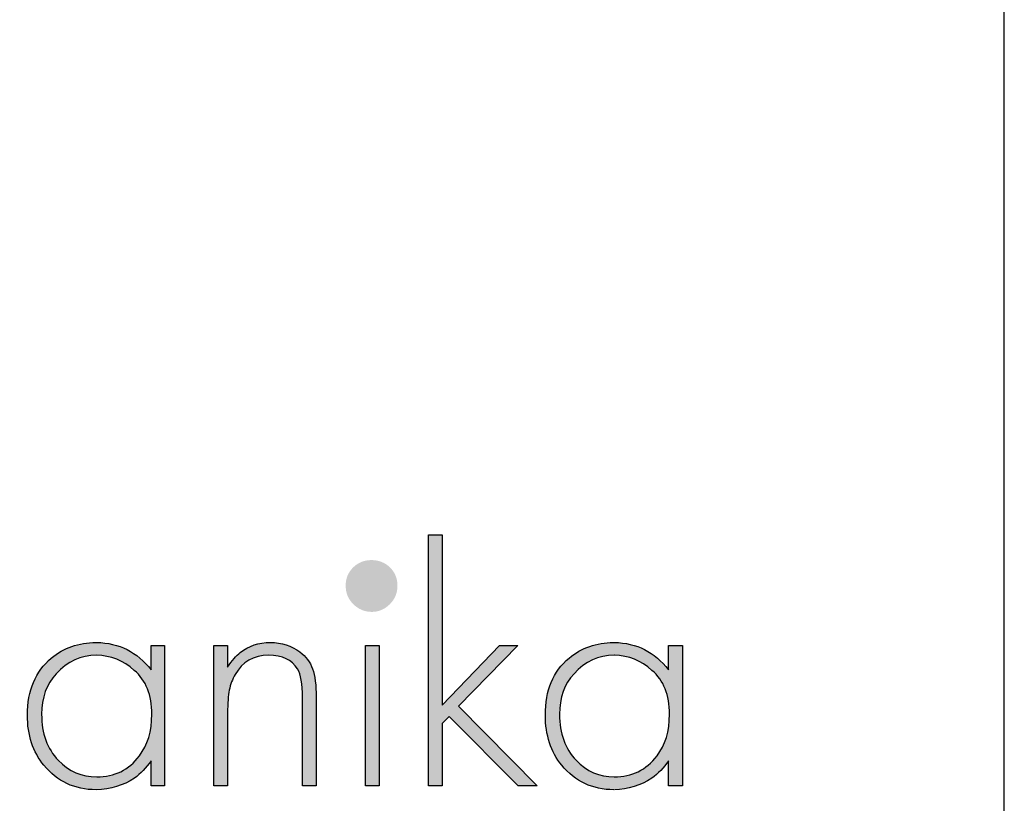
# Model space of a CAD drawing. Units: millimetres. Extents: x 1471 to 1946, y 821 to 1157.
# Drawn here: x 1897 to 1946, y 849 to 888 of the extents above; entities that cross this region are included whole.
import ezdxf

# ---------------------------------------------------------------- set-up
doc = ezdxf.new("R2010")
doc.units = ezdxf.units.MM
doc.layers.add('KO', color=7, linetype='Continuous')

# ---------------------------------------------------------------- blocks, each defined once
blk = doc.blocks.new('Planika')
at = {"layer": 'KO'}
h = blk.add_hatch(color=7, dxfattribs=at)
h.dxf.hatch_style = 1
edge = h.paths.add_edge_path()
edge.add_spline(control_points=[(-41430.56, -2233.36), (-41430.56, -2222.68), (-41430.56, -2211.99), (-41430.56, -2211.99)], knot_values=[0, 0, 0, 0, 0.041667, 0.041667, 0.041667, 0.041667], degree=3, periodic=0)
edge.add_spline(control_points=[(-41430.56, -2211.99), (-41430.56, -2211.99), (-41431.41, -2211.99), (-41432.27, -2211.99)], knot_values=[0.958333, 0.958333, 0.958333, 0.958333, 1, 1, 1, 1], degree=3, periodic=0)
edge.add_spline(control_points=[(-41433.98, -2211.99), (-41433.98, -2211.99), (-41433.98, -2227.74), (-41433.98, -2243.49)], knot_values=[0.875, 0.875, 0.875, 0.875, 0.916667, 0.916667, 0.916667, 0.916667], degree=3, periodic=0)
edge.add_spline(control_points=[(-41433.98, -2243.49), (-41433.98, -2259.25), (-41433.98, -2275), (-41433.98, -2275)], knot_values=[0.833333, 0.833333, 0.833333, 0.833333, 0.875, 0.875, 0.875, 0.875], degree=3, periodic=0)
edge.add_spline(control_points=[(-41433.98, -2275), (-41433.98, -2275), (-41433.13, -2275), (-41432.27, -2275)], knot_values=[0.791667, 0.791667, 0.791667, 0.791667, 0.833333, 0.833333, 0.833333, 0.833333], degree=3, periodic=0)
edge.add_spline(control_points=[(-41430.56, -2275), (-41430.56, -2275), (-41430.56, -2271.09), (-41430.56, -2267.17)], knot_values=[0.708333, 0.708333, 0.708333, 0.708333, 0.75, 0.75, 0.75, 0.75], degree=3, periodic=0)
edge.add_spline(control_points=[(-41430.56, -2267.17), (-41430.56, -2263.26), (-41430.56, -2259.35), (-41430.56, -2259.35)], knot_values=[0.666667, 0.666667, 0.666667, 0.666667, 0.708333, 0.708333, 0.708333, 0.708333], degree=3, periodic=0)
edge.add_spline(control_points=[(-41430.56, -2259.35), (-41430.56, -2259.35), (-41430.1, -2258.91), (-41429.65, -2258.48)], knot_values=[0.625, 0.625, 0.625, 0.625, 0.666667, 0.666667, 0.666667, 0.666667], degree=3, periodic=0)
edge.add_spline(control_points=[(-41429.65, -2258.48), (-41429.2, -2258.04), (-41428.74, -2257.6), (-41428.74, -2257.6)], knot_values=[0.583333, 0.583333, 0.583333, 0.583333, 0.625, 0.625, 0.625, 0.625], degree=3, periodic=0)
edge.add_spline(control_points=[(-41428.74, -2257.6), (-41428.74, -2257.6), (-41424.41, -2261.95), (-41420.08, -2266.3)], knot_values=[0.541667, 0.541667, 0.541667, 0.541667, 0.583333, 0.583333, 0.583333, 0.583333], degree=3, periodic=0)
edge.add_spline(control_points=[(-41420.08, -2266.3), (-41415.75, -2270.65), (-41411.42, -2275), (-41411.42, -2275)], knot_values=[0.5, 0.5, 0.5, 0.5, 0.541667, 0.541667, 0.541667, 0.541667], degree=3, periodic=0)
edge.add_spline(control_points=[(-41411.42, -2275), (-41411.42, -2275), (-41410.23, -2275), (-41409.04, -2275)], knot_values=[0.458333, 0.458333, 0.458333, 0.458333, 0.5, 0.5, 0.5, 0.5], degree=3, periodic=0)
edge.add_spline(control_points=[(-41409.04, -2275), (-41407.86, -2275), (-41406.67, -2275), (-41406.67, -2275)], knot_values=[0.416667, 0.416667, 0.416667, 0.416667, 0.458333, 0.458333, 0.458333, 0.458333], degree=3, periodic=0)
edge.add_spline(control_points=[(-41406.67, -2275), (-41406.67, -2275), (-41411.61, -2270), (-41416.55, -2265.01)], knot_values=[0.375, 0.375, 0.375, 0.375, 0.416667, 0.416667, 0.416667, 0.416667], degree=3, periodic=0)
edge.add_spline(control_points=[(-41416.55, -2265.01), (-41421.49, -2260.01), (-41426.44, -2255.02), (-41426.44, -2255.02)], knot_values=[0.333333, 0.333333, 0.333333, 0.333333, 0.375, 0.375, 0.375, 0.375], degree=3, periodic=0)
edge.add_spline(control_points=[(-41426.44, -2255.02), (-41426.44, -2255.02), (-41422.72, -2251.21), (-41419, -2247.41)], knot_values=[0.291667, 0.291667, 0.291667, 0.291667, 0.333333, 0.333333, 0.333333, 0.333333], degree=3, periodic=0)
edge.add_spline(control_points=[(-41419, -2247.41), (-41415.28, -2243.6), (-41411.56, -2239.79), (-41411.56, -2239.79)], knot_values=[0.25, 0.25, 0.25, 0.25, 0.291667, 0.291667, 0.291667, 0.291667], degree=3, periodic=0)
edge.add_spline(control_points=[(-41411.56, -2239.79), (-41411.56, -2239.79), (-41412.71, -2239.79), (-41413.86, -2239.79)], knot_values=[0.208333, 0.208333, 0.208333, 0.208333, 0.25, 0.25, 0.25, 0.25], degree=3, periodic=0)
edge.add_spline(control_points=[(-41413.86, -2239.79), (-41415.02, -2239.79), (-41416.17, -2239.79), (-41416.17, -2239.79)], knot_values=[0.166667, 0.166667, 0.166667, 0.166667, 0.208333, 0.208333, 0.208333, 0.208333], degree=3, periodic=0)
edge.add_spline(control_points=[(-41416.17, -2239.79), (-41416.17, -2239.79), (-41419.77, -2243.53), (-41423.36, -2247.26)], knot_values=[0.125, 0.125, 0.125, 0.125, 0.166667, 0.166667, 0.166667, 0.166667], degree=3, periodic=0)
edge.add_spline(control_points=[(-41423.36, -2247.26), (-41426.96, -2251), (-41430.56, -2254.74), (-41430.56, -2254.74)], knot_values=[0.083333, 0.083333, 0.083333, 0.083333, 0.125, 0.125, 0.125, 0.125], degree=3, periodic=0)
edge.add_spline(control_points=[(-41430.56, -2254.74), (-41430.56, -2254.74), (-41430.56, -2244.05), (-41430.56, -2233.36)], knot_values=[0.041667, 0.041667, 0.041667, 0.041667, 0.083333, 0.083333, 0.083333, 0.083333], degree=3, periodic=0)
h = blk.add_hatch(color=1, dxfattribs=at)
h.dxf.hatch_style = 1
edge = h.paths.add_edge_path()
edge.add_spline(control_points=[(-41441.74, -2224.77), (-41441.74, -2222.96), (-41442.36, -2221.42), (-41443.62, -2220.16)], knot_values=[0.125, 0.125, 0.125, 0.125, 0.25, 0.25, 0.25, 0.25], degree=3, periodic=0)
edge.add_spline(control_points=[(-41443.62, -2220.16), (-41444.88, -2218.97), (-41446.42, -2218.34), (-41448.3, -2218.34)], knot_values=[0, 0, 0, 0, 0.125, 0.125, 0.125, 0.125], degree=3, periodic=0)
edge.add_spline(control_points=[(-41448.3, -2218.34), (-41450.12, -2218.35), (-41451.58, -2218.97), (-41452.84, -2220.16)], knot_values=[0.875, 0.875, 0.875, 0.875, 1, 1, 1, 1], degree=3, periodic=0)
edge.add_spline(control_points=[(-41452.84, -2220.16), (-41454.1, -2221.42), (-41454.73, -2222.96), (-41454.73, -2224.7)], knot_values=[0.75, 0.75, 0.75, 0.75, 0.875, 0.875, 0.875, 0.875], degree=3, periodic=0)
edge.add_spline(control_points=[(-41454.73, -2224.7), (-41454.73, -2226.59), (-41454.1, -2228.12), (-41452.84, -2229.38)], knot_values=[0.625, 0.625, 0.625, 0.625, 0.75, 0.75, 0.75, 0.75], degree=3, periodic=0)
edge.add_spline(control_points=[(-41452.84, -2229.38), (-41451.58, -2230.64), (-41450.05, -2231.34), (-41448.16, -2231.34), (-41448.16, -2231.34), (-41446.35, -2231.34), (-41444.88, -2230.64), (-41443.62, -2229.38)], knot_values=[0.375, 0.375, 0.375, 0.375, 0.5, 0.5, 0.5, 0.5001, 0.625, 0.625, 0.625, 0.625], degree=3, periodic=0)
edge.add_spline(control_points=[(-41443.62, -2229.38), (-41442.36, -2228.12), (-41441.73, -2226.59), (-41441.74, -2224.77)], knot_values=[0.25, 0.25, 0.25, 0.25, 0.375, 0.375, 0.375, 0.375], degree=3, periodic=0)
h = blk.add_hatch(color=7, dxfattribs=at)
h.dxf.hatch_style = 1
edge = h.paths.add_edge_path()
edge.add_spline(control_points=[(-41503.56, -2245.87), (-41507.05, -2241.4), (-41511.59, -2239.09), (-41517.18, -2239.02)], knot_values=[0.4, 0.4, 0.4, 0.4, 0.466667, 0.466667, 0.466667, 0.466667], degree=3, periodic=0)
edge.add_spline(control_points=[(-41517.18, -2239.02), (-41517.25, -2239.02), (-41517.32, -2239.02), (-41517.39, -2239.02), (-41517.39, -2239.02), (-41521.72, -2239.02), (-41525.42, -2240.35), (-41528.57, -2242.93)], knot_values=[0.8, 0.8, 0.8, 0.8, 0.866667, 0.866667, 0.866667, 0.866767, 0.933333, 0.933333, 0.933333, 0.933333], degree=3, periodic=0)
edge.add_spline(control_points=[(-41528.57, -2242.93), (-41532.55, -2246.29), (-41534.57, -2251.04), (-41534.57, -2257.25)], knot_values=[0.733333, 0.733333, 0.733333, 0.733333, 0.8, 0.8, 0.8, 0.8], degree=3, periodic=0)
edge.add_spline(control_points=[(-41534.57, -2257.25), (-41534.57, -2262.28), (-41533.18, -2266.48), (-41530.45, -2269.83)], knot_values=[0.666667, 0.666667, 0.666667, 0.666667, 0.733333, 0.733333, 0.733333, 0.733333], degree=3, periodic=0)
edge.add_spline(control_points=[(-41530.45, -2269.83), (-41527.1, -2273.88), (-41522.7, -2275.98), (-41517.32, -2275.98)], knot_values=[0.6, 0.6, 0.6, 0.6, 0.666667, 0.666667, 0.666667, 0.666667], degree=3, periodic=0)
edge.add_spline(control_points=[(-41517.32, -2275.98), (-41513.69, -2275.91), (-41510.54, -2274.93), (-41507.68, -2273.04)], knot_values=[0.866667, 0.866667, 0.866667, 0.866667, 0.933333, 0.933333, 0.933333, 0.933333], degree=3, periodic=0)
edge.add_spline(control_points=[(-41507.68, -2273.04), (-41506.21, -2271.99), (-41504.82, -2270.53), (-41503.56, -2268.71)], knot_values=[0.8, 0.8, 0.8, 0.8, 0.866667, 0.866667, 0.866667, 0.866667], degree=3, periodic=0)
edge.add_spline(control_points=[(-41503.56, -2268.71), (-41503.56, -2268.71), (-41503.56, -2270.28), (-41503.56, -2271.85)], knot_values=[0.766667, 0.766667, 0.766667, 0.766667, 0.8, 0.8, 0.8, 0.8], degree=3, periodic=0)
edge.add_spline(control_points=[(-41503.56, -2271.85), (-41503.56, -2273.43), (-41503.56, -2275), (-41503.56, -2275)], knot_values=[0.733333, 0.733333, 0.733333, 0.733333, 0.766667, 0.766667, 0.766667, 0.766667], degree=3, periodic=0)
edge.add_spline(control_points=[(-41503.56, -2275), (-41503.56, -2275), (-41502.7, -2275), (-41501.85, -2275)], knot_values=[0.7, 0.7, 0.7, 0.7, 0.733333, 0.733333, 0.733333, 0.733333], degree=3, periodic=0)
edge.add_spline(control_points=[(-41500.14, -2275), (-41500.14, -2275), (-41500.14, -2266.2), (-41500.14, -2257.39)], knot_values=[0.633333, 0.633333, 0.633333, 0.633333, 0.666667, 0.666667, 0.666667, 0.666667], degree=3, periodic=0)
edge.add_spline(control_points=[(-41500.14, -2257.39), (-41500.14, -2248.59), (-41500.14, -2239.79), (-41500.14, -2239.79)], knot_values=[0.6, 0.6, 0.6, 0.6, 0.633333, 0.633333, 0.633333, 0.633333], degree=3, periodic=0)
edge.add_spline(control_points=[(-41500.14, -2239.79), (-41500.14, -2239.79), (-41500.99, -2239.79), (-41501.85, -2239.79)], knot_values=[0.566667, 0.566667, 0.566667, 0.566667, 0.6, 0.6, 0.6, 0.6], degree=3, periodic=0)
edge.add_spline(control_points=[(-41503.56, -2239.79), (-41503.56, -2239.79), (-41503.56, -2241.31), (-41503.56, -2242.83)], knot_values=[0.5, 0.5, 0.5, 0.5, 0.533333, 0.533333, 0.533333, 0.533333], degree=3, periodic=0)
edge.add_spline(control_points=[(-41503.56, -2242.83), (-41503.56, -2244.35), (-41503.56, -2245.87), (-41503.56, -2245.87)], knot_values=[0.466667, 0.466667, 0.466667, 0.466667, 0.5, 0.5, 0.5, 0.5], degree=3, periodic=0)
edge = h.paths.add_edge_path(flags=16)
edge.add_spline(control_points=[(-41517.25, -2242.24), (-41513.62, -2242.31), (-41510.47, -2243.56), (-41507.75, -2246.01)], knot_values=[0.266667, 0.266667, 0.266667, 0.266667, 0.333333, 0.333333, 0.333333, 0.333333], degree=3, periodic=0)
edge.add_spline(control_points=[(-41507.75, -2246.01), (-41504.82, -2248.52), (-41503.35, -2252.22), (-41503.35, -2257.05)], knot_values=[0.2, 0.2, 0.2, 0.2, 0.266667, 0.266667, 0.266667, 0.266667], degree=3, periodic=0)
edge.add_spline(control_points=[(-41503.35, -2257.05), (-41503.35, -2257.05), (-41503.35, -2257.05), (-41503.35, -2257.05), (-41503.35, -2261.31), (-41504.4, -2264.8), (-41506.49, -2267.45)], knot_values=[0.133333, 0.133333, 0.133333, 0.133333, 0.166667, 0.166667, 0.166667, 0.2, 0.2, 0.2, 0.2], degree=3, periodic=0)
edge.add_spline(control_points=[(-41506.49, -2267.45), (-41509.15, -2271.02), (-41512.71, -2272.76), (-41517.18, -2272.76)], knot_values=[0.066667, 0.066667, 0.066667, 0.066667, 0.133333, 0.133333, 0.133333, 0.133333], degree=3, periodic=0)
edge.add_spline(control_points=[(-41517.18, -2272.76), (-41520.95, -2272.76), (-41524.17, -2271.37), (-41526.82, -2268.57)], knot_values=[0.333333, 0.333333, 0.333333, 0.333333, 0.4, 0.4, 0.4, 0.4], degree=3, periodic=0)
edge.add_spline(control_points=[(-41526.82, -2268.57), (-41529.61, -2265.71), (-41531.01, -2261.86), (-41531.01, -2257.05)], knot_values=[0.266667, 0.266667, 0.266667, 0.266667, 0.333333, 0.333333, 0.333333, 0.333333], degree=3, periodic=0)
edge.add_spline(control_points=[(-41531.01, -2257.05), (-41531.01, -2252.85), (-41529.75, -2249.43), (-41527.38, -2246.85)], knot_values=[0.2, 0.2, 0.2, 0.2, 0.266667, 0.266667, 0.266667, 0.266667], degree=3, periodic=0)
edge.add_spline(control_points=[(-41527.38, -2246.85), (-41524.52, -2243.77), (-41521.16, -2242.23), (-41517.25, -2242.24)], knot_values=[0.133333, 0.133333, 0.133333, 0.133333, 0.2, 0.2, 0.2, 0.2], degree=3, periodic=0)
h = blk.add_hatch(color=7, dxfattribs=at)
h.dxf.hatch_style = 1
edge = h.paths.add_edge_path()
edge.add_spline(control_points=[(-41482.46, -2247.06), (-41480.64, -2243.84), (-41477.85, -2242.24), (-41474.08, -2242.24), (-41474.08, -2242.24), (-41470.59, -2242.24), (-41468.21, -2243.35), (-41466.81, -2245.66)], knot_values=[0.578947, 0.578947, 0.578947, 0.578947, 0.631579, 0.631579, 0.631579, 0.631679, 0.684211, 0.684211, 0.684211, 0.684211], degree=3, periodic=0)
edge.add_spline(control_points=[(-41466.81, -2245.66), (-41465.98, -2247.06), (-41465.56, -2249.43), (-41465.56, -2252.78)], knot_values=[0.526316, 0.526316, 0.526316, 0.526316, 0.578947, 0.578947, 0.578947, 0.578947], degree=3, periodic=0)
edge.add_spline(control_points=[(-41465.56, -2252.78), (-41465.56, -2252.78), (-41465.56, -2258.34), (-41465.56, -2263.89)], knot_values=[0.5, 0.5, 0.5, 0.5, 0.526316, 0.526316, 0.526316, 0.526316], degree=3, periodic=0)
edge.add_spline(control_points=[(-41465.56, -2263.89), (-41465.56, -2269.44), (-41465.56, -2275), (-41465.56, -2275)], knot_values=[0.473684, 0.473684, 0.473684, 0.473684, 0.5, 0.5, 0.5, 0.5], degree=3, periodic=0)
edge.add_spline(control_points=[(-41465.56, -2275), (-41465.56, -2275), (-41464.7, -2275), (-41463.84, -2275)], knot_values=[0.447368, 0.447368, 0.447368, 0.447368, 0.473684, 0.473684, 0.473684, 0.473684], degree=3, periodic=0)
edge.add_spline(control_points=[(-41462.13, -2275), (-41462.13, -2275), (-41462.13, -2269.44), (-41462.13, -2263.89)], knot_values=[0.394737, 0.394737, 0.394737, 0.394737, 0.421053, 0.421053, 0.421053, 0.421053], degree=3, periodic=0)
edge.add_spline(control_points=[(-41462.13, -2263.89), (-41462.13, -2258.34), (-41462.13, -2252.78), (-41462.13, -2252.78)], knot_values=[0.368421, 0.368421, 0.368421, 0.368421, 0.394737, 0.394737, 0.394737, 0.394737], degree=3, periodic=0)
edge.add_spline(control_points=[(-41462.13, -2252.78), (-41462.13, -2249.71), (-41462.41, -2247.34), (-41463.04, -2245.66)], knot_values=[0.315789, 0.315789, 0.315789, 0.315789, 0.368421, 0.368421, 0.368421, 0.368421], degree=3, periodic=0)
edge.add_spline(control_points=[(-41463.04, -2245.66), (-41463.67, -2243.91), (-41464.72, -2242.51), (-41466.19, -2241.4)], knot_values=[0.263158, 0.263158, 0.263158, 0.263158, 0.315789, 0.315789, 0.315789, 0.315789], degree=3, periodic=0)
edge.add_spline(control_points=[(-41466.19, -2241.4), (-41468.35, -2239.79), (-41470.8, -2239.02), (-41473.66, -2239.02)], knot_values=[0.210526, 0.210526, 0.210526, 0.210526, 0.263158, 0.263158, 0.263158, 0.263158], degree=3, periodic=0)
edge.add_spline(control_points=[(-41473.66, -2239.02), (-41473.66, -2239.02), (-41473.66, -2239.02), (-41473.66, -2239.02), (-41476.52, -2239.02), (-41479.04, -2239.86), (-41481.2, -2241.54)], knot_values=[0.157895, 0.157895, 0.157895, 0.157895, 0.184211, 0.184211, 0.184211, 0.210526, 0.210526, 0.210526, 0.210526], degree=3, periodic=0)
edge.add_spline(control_points=[(-41481.2, -2241.54), (-41482.18, -2242.31), (-41483.23, -2243.56), (-41484.35, -2245.24)], knot_values=[0.105263, 0.105263, 0.105263, 0.105263, 0.157895, 0.157895, 0.157895, 0.157895], degree=3, periodic=0)
edge.add_spline(control_points=[(-41484.35, -2245.24), (-41484.35, -2245.24), (-41484.35, -2243.88), (-41484.35, -2242.51)], knot_values=[0.078947, 0.078947, 0.078947, 0.078947, 0.105263, 0.105263, 0.105263, 0.105263], degree=3, periodic=0)
edge.add_spline(control_points=[(-41484.35, -2242.51), (-41484.35, -2241.15), (-41484.35, -2239.79), (-41484.35, -2239.79)], knot_values=[0.052632, 0.052632, 0.052632, 0.052632, 0.078947, 0.078947, 0.078947, 0.078947], degree=3, periodic=0)
edge.add_spline(control_points=[(-41484.35, -2239.79), (-41484.35, -2239.79), (-41485.2, -2239.79), (-41486.06, -2239.79)], knot_values=[0.026316, 0.026316, 0.026316, 0.026316, 0.052632, 0.052632, 0.052632, 0.052632], degree=3, periodic=0)
edge.add_spline(control_points=[(-41487.77, -2239.79), (-41487.77, -2239.79), (-41487.77, -2248.59), (-41487.77, -2257.39)], knot_values=[0.921053, 0.921053, 0.921053, 0.921053, 0.947368, 0.947368, 0.947368, 0.947368], degree=3, periodic=0)
edge.add_spline(control_points=[(-41487.77, -2257.39), (-41487.77, -2266.2), (-41487.77, -2275), (-41487.77, -2275)], knot_values=[0.894737, 0.894737, 0.894737, 0.894737, 0.921053, 0.921053, 0.921053, 0.921053], degree=3, periodic=0)
edge.add_spline(control_points=[(-41487.77, -2275), (-41487.77, -2275), (-41486.92, -2275), (-41486.06, -2275)], knot_values=[0.868421, 0.868421, 0.868421, 0.868421, 0.894737, 0.894737, 0.894737, 0.894737], degree=3, periodic=0)
edge.add_spline(control_points=[(-41484.35, -2275), (-41484.35, -2275), (-41484.35, -2270.42), (-41484.35, -2265.85)], knot_values=[0.815789, 0.815789, 0.815789, 0.815789, 0.842105, 0.842105, 0.842105, 0.842105], degree=3, periodic=0)
edge.add_spline(control_points=[(-41484.35, -2265.85), (-41484.35, -2261.27), (-41484.35, -2256.7), (-41484.35, -2256.7)], knot_values=[0.789474, 0.789474, 0.789474, 0.789474, 0.815789, 0.815789, 0.815789, 0.815789], degree=3, periodic=0)
edge.add_spline(control_points=[(-41484.35, -2256.7), (-41484.35, -2254.25), (-41484.21, -2252.36), (-41483.93, -2250.97)], knot_values=[0.736842, 0.736842, 0.736842, 0.736842, 0.789474, 0.789474, 0.789474, 0.789474], degree=3, periodic=0)
edge.add_spline(control_points=[(-41483.93, -2250.97), (-41483.65, -2249.57), (-41483.16, -2248.24), (-41482.46, -2247.06)], knot_values=[0.684211, 0.684211, 0.684211, 0.684211, 0.736842, 0.736842, 0.736842, 0.736842], degree=3, periodic=0)
h = blk.add_hatch(color=7, dxfattribs=at)
h.dxf.hatch_style = 1
edge = h.paths.add_edge_path()
edge.add_spline(control_points=[(-41449.77, -2239.79), (-41449.77, -2239.79), (-41449.77, -2275), (-41449.77, -2275)], knot_values=[0.4, 0.4, 0.4, 0.4, 0.6, 0.6, 0.6, 0.6], degree=3, periodic=0)
edge.add_spline(control_points=[(-41449.77, -2275), (-41449.77, -2275), (-41446.35, -2275), (-41446.35, -2275)], knot_values=[0.2, 0.2, 0.2, 0.2, 0.4, 0.4, 0.4, 0.4], degree=3, periodic=0)
edge.add_spline(control_points=[(-41446.35, -2275), (-41446.35, -2275), (-41446.35, -2239.79), (-41446.35, -2239.79)], knot_values=[0, 0, 0, 0, 0.2, 0.2, 0.2, 0.2], degree=3, periodic=0)
edge.add_spline(control_points=[(-41446.35, -2239.79), (-41446.35, -2239.79), (-41449.77, -2239.79), (-41449.77, -2239.79)], knot_values=[0.6, 0.6, 0.6, 0.6, 0.8, 0.8, 0.8, 0.8], degree=3, periodic=0)
h = blk.add_hatch(color=7, dxfattribs=at)
h.dxf.hatch_style = 1
edge = h.paths.add_edge_path()
edge.add_spline(control_points=[(-41373.77, -2245.87), (-41377.26, -2241.4), (-41381.8, -2239.09), (-41387.39, -2239.02)], knot_values=[0.4, 0.4, 0.4, 0.4, 0.466667, 0.466667, 0.466667, 0.466667], degree=3, periodic=0)
edge.add_spline(control_points=[(-41387.39, -2239.02), (-41387.46, -2239.02), (-41387.53, -2239.02), (-41387.6, -2239.02), (-41387.6, -2239.02), (-41391.93, -2239.02), (-41395.63, -2240.35), (-41398.77, -2242.94)], knot_values=[0.8, 0.8, 0.8, 0.8, 0.866667, 0.866667, 0.866667, 0.866767, 0.933333, 0.933333, 0.933333, 0.933333], degree=3, periodic=0)
edge.add_spline(control_points=[(-41398.77, -2242.94), (-41402.75, -2246.29), (-41404.78, -2251.04), (-41404.78, -2257.25)], knot_values=[0.733333, 0.733333, 0.733333, 0.733333, 0.8, 0.8, 0.8, 0.8], degree=3, periodic=0)
edge.add_spline(control_points=[(-41404.78, -2257.25), (-41404.78, -2262.28), (-41403.38, -2266.48), (-41400.66, -2269.83)], knot_values=[0.666667, 0.666667, 0.666667, 0.666667, 0.733333, 0.733333, 0.733333, 0.733333], degree=3, periodic=0)
edge.add_spline(control_points=[(-41400.66, -2269.83), (-41397.31, -2273.88), (-41392.91, -2275.98), (-41387.53, -2275.98)], knot_values=[0.6, 0.6, 0.6, 0.6, 0.666667, 0.666667, 0.666667, 0.666667], degree=3, periodic=0)
edge.add_spline(control_points=[(-41387.53, -2275.98), (-41383.89, -2275.91), (-41380.75, -2274.93), (-41377.89, -2273.04)], knot_values=[0.866667, 0.866667, 0.866667, 0.866667, 0.933333, 0.933333, 0.933333, 0.933333], degree=3, periodic=0)
edge.add_spline(control_points=[(-41377.89, -2273.04), (-41376.42, -2272), (-41375.02, -2270.53), (-41373.77, -2268.71)], knot_values=[0.8, 0.8, 0.8, 0.8, 0.866667, 0.866667, 0.866667, 0.866667], degree=3, periodic=0)
edge.add_spline(control_points=[(-41373.77, -2268.71), (-41373.77, -2268.71), (-41373.77, -2275), (-41373.77, -2275)], knot_values=[0.733333, 0.733333, 0.733333, 0.733333, 0.8, 0.8, 0.8, 0.8], degree=3, periodic=0)
edge.add_spline(control_points=[(-41373.77, -2275), (-41373.77, -2275), (-41370.34, -2275), (-41370.34, -2275)], knot_values=[0.666667, 0.666667, 0.666667, 0.666667, 0.733333, 0.733333, 0.733333, 0.733333], degree=3, periodic=0)
edge.add_spline(control_points=[(-41370.34, -2275), (-41370.34, -2275), (-41370.34, -2239.79), (-41370.34, -2239.79)], knot_values=[0.6, 0.6, 0.6, 0.6, 0.666667, 0.666667, 0.666667, 0.666667], degree=3, periodic=0)
edge.add_spline(control_points=[(-41370.34, -2239.79), (-41370.34, -2239.79), (-41373.77, -2239.79), (-41373.77, -2239.79)], knot_values=[0.533333, 0.533333, 0.533333, 0.533333, 0.6, 0.6, 0.6, 0.6], degree=3, periodic=0)
edge.add_spline(control_points=[(-41373.77, -2239.79), (-41373.77, -2239.79), (-41373.77, -2245.87), (-41373.77, -2245.87)], knot_values=[0.466667, 0.466667, 0.466667, 0.466667, 0.533333, 0.533333, 0.533333, 0.533333], degree=3, periodic=0)
edge = h.paths.add_edge_path(flags=16)
edge.add_spline(control_points=[(-41387.46, -2242.24), (-41383.82, -2242.31), (-41380.68, -2243.56), (-41377.96, -2246.01)], knot_values=[0.266667, 0.266667, 0.266667, 0.266667, 0.333333, 0.333333, 0.333333, 0.333333], degree=3, periodic=0)
edge.add_spline(control_points=[(-41377.96, -2246.01), (-41375.02, -2248.52), (-41373.56, -2252.23), (-41373.56, -2257.05), (-41373.56, -2257.05), (-41373.56, -2261.31), (-41374.6, -2264.8), (-41376.7, -2267.45)], knot_values=[0.133333, 0.133333, 0.133333, 0.133333, 0.2, 0.2, 0.2, 0.2001, 0.266667, 0.266667, 0.266667, 0.266667], degree=3, periodic=0)
edge.add_spline(control_points=[(-41376.7, -2267.45), (-41379.35, -2271.02), (-41382.92, -2272.76), (-41387.39, -2272.76)], knot_values=[0.066667, 0.066667, 0.066667, 0.066667, 0.133333, 0.133333, 0.133333, 0.133333], degree=3, periodic=0)
edge.add_spline(control_points=[(-41387.39, -2272.76), (-41391.16, -2272.76), (-41394.37, -2271.37), (-41397.03, -2268.57)], knot_values=[0.333333, 0.333333, 0.333333, 0.333333, 0.4, 0.4, 0.4, 0.4], degree=3, periodic=0)
edge.add_spline(control_points=[(-41397.03, -2268.57), (-41399.82, -2265.71), (-41401.22, -2261.87), (-41401.22, -2257.05)], knot_values=[0.266667, 0.266667, 0.266667, 0.266667, 0.333333, 0.333333, 0.333333, 0.333333], degree=3, periodic=0)
edge.add_spline(control_points=[(-41401.22, -2257.05), (-41401.22, -2252.85), (-41399.96, -2249.43), (-41397.59, -2246.85)], knot_values=[0.2, 0.2, 0.2, 0.2, 0.266667, 0.266667, 0.266667, 0.266667], degree=3, periodic=0)
edge.add_spline(control_points=[(-41397.59, -2246.85), (-41394.72, -2243.77), (-41391.37, -2242.24), (-41387.46, -2242.24)], knot_values=[0.133333, 0.133333, 0.133333, 0.133333, 0.2, 0.2, 0.2, 0.2], degree=3, periodic=0)
at = {"layer": 'KO', "color": 7}
for points in [[(-41433.98, -2275), (-41433.98, -2275), (-41433.98, -2211.99), (-41433.98, -2211.99)], [(-41433.98, -2211.99), (-41433.98, -2211.99), (-41430.56, -2211.99), (-41430.56, -2211.99)], [(-41430.56, -2211.99), (-41430.56, -2211.99), (-41430.56, -2254.74), (-41430.56, -2254.74)], [(-41517.18, -2239.02), (-41511.59, -2239.09), (-41507.05, -2241.4), (-41503.56, -2245.87)], [(-41503.56, -2245.87), (-41503.56, -2245.87), (-41503.56, -2239.79), (-41503.56, -2239.79)], [(-41503.56, -2239.79), (-41503.56, -2239.79), (-41500.14, -2239.79), (-41500.14, -2239.79)], [(-41500.14, -2239.79), (-41500.14, -2239.79), (-41500.14, -2275), (-41500.14, -2275)], [(-41487.77, -2239.79), (-41487.77, -2239.79), (-41484.35, -2239.79), (-41484.35, -2239.79)], [(-41487.77, -2275), (-41487.77, -2275), (-41487.77, -2239.79), (-41487.77, -2239.79)], [(-41484.35, -2239.79), (-41484.35, -2239.79), (-41484.35, -2245.24), (-41484.35, -2245.24)], [(-41449.77, -2275), (-41449.77, -2275), (-41449.77, -2239.79), (-41449.77, -2239.79)], [(-41449.77, -2239.79), (-41449.77, -2239.79), (-41446.35, -2239.79), (-41446.35, -2239.79)], [(-41446.35, -2239.79), (-41446.35, -2239.79), (-41446.35, -2275), (-41446.35, -2275)], [(-41430.56, -2254.74), (-41430.56, -2254.74), (-41416.17, -2239.79), (-41416.17, -2239.79)], [(-41411.56, -2239.79), (-41411.56, -2239.79), (-41426.44, -2255.02), (-41426.44, -2255.02)], [(-41416.17, -2239.79), (-41416.17, -2239.79), (-41411.56, -2239.79), (-41411.56, -2239.79)], [(-41387.32, -2239.02), (-41381.73, -2239.09), (-41377.19, -2241.4), (-41373.77, -2245.87)], [(-41373.77, -2245.87), (-41373.77, -2245.87), (-41373.77, -2239.79), (-41373.77, -2239.79)], [(-41373.77, -2239.79), (-41373.77, -2239.79), (-41370.27, -2239.79), (-41370.27, -2239.79)], [(-41370.27, -2239.79), (-41370.27, -2239.79), (-41370.27, -2275), (-41370.27, -2275)], [(-41517.25, -2242.24), (-41521.16, -2242.23), (-41524.52, -2243.77), (-41527.38, -2246.85)], [(-41507.75, -2246.01), (-41510.47, -2243.56), (-41513.62, -2242.31), (-41517.25, -2242.24)], [(-41484.35, -2245.24), (-41483.23, -2243.56), (-41482.18, -2242.31), (-41481.2, -2241.54)], [(-41466.19, -2241.4), (-41464.72, -2242.51), (-41463.67, -2243.91), (-41463.04, -2245.66)], [(-41387.39, -2242.24), (-41391.3, -2242.24), (-41394.65, -2243.77), (-41397.45, -2246.85)], [(-41377.89, -2246.01), (-41380.61, -2243.56), (-41383.75, -2242.31), (-41387.32, -2242.24)], [(-41534.57, -2257.25), (-41534.57, -2251.04), (-41532.55, -2246.29), (-41528.57, -2242.93)], [(-41404.64, -2257.25), (-41404.64, -2251.04), (-41402.69, -2246.29), (-41398.7, -2242.93)], [(-41527.38, -2246.85), (-41529.75, -2249.43), (-41531.01, -2252.85), (-41531.01, -2257.05)], [(-41482.46, -2247.06), (-41483.16, -2248.24), (-41483.65, -2249.57), (-41483.93, -2250.97)], [(-41465.56, -2252.78), (-41465.56, -2249.43), (-41465.98, -2247.06), (-41466.81, -2245.66)], [(-41463.04, -2245.66), (-41462.41, -2247.34), (-41462.13, -2249.71), (-41462.13, -2252.78)], [(-41397.45, -2246.85), (-41399.89, -2249.43), (-41401.08, -2252.85), (-41401.08, -2257.05)], [(-41373.49, -2257.05), (-41373.48, -2252.22), (-41374.95, -2248.52), (-41377.89, -2246.01)], [(-41483.93, -2250.97), (-41484.21, -2252.36), (-41484.35, -2254.25), (-41484.35, -2256.7)], [(-41465.56, -2275), (-41465.56, -2275), (-41465.56, -2252.78), (-41465.56, -2252.78)], [(-41462.13, -2252.78), (-41462.13, -2252.78), (-41462.13, -2275), (-41462.13, -2275)], [(-41426.44, -2255.02), (-41426.44, -2255.02), (-41406.67, -2275), (-41406.67, -2275)], [(-41530.45, -2269.83), (-41533.18, -2266.48), (-41534.57, -2262.28), (-41534.57, -2257.25)], [(-41531.01, -2257.05), (-41531.01, -2261.86), (-41529.61, -2265.71), (-41526.82, -2268.57)], [(-41484.35, -2256.7), (-41484.35, -2256.7), (-41484.35, -2275), (-41484.35, -2275)], [(-41400.52, -2269.83), (-41403.24, -2266.48), (-41404.64, -2262.28), (-41404.64, -2257.25)], [(-41401.08, -2257.05), (-41401.08, -2261.87), (-41399.68, -2265.71), (-41396.89, -2268.57)], [(-41376.63, -2267.45), (-41374.53, -2264.8), (-41373.49, -2261.31), (-41373.49, -2257.05)], [(-41428.74, -2257.6), (-41428.74, -2257.6), (-41430.56, -2259.35), (-41430.56, -2259.35)], [(-41430.56, -2259.35), (-41430.56, -2259.35), (-41430.56, -2275), (-41430.56, -2275)], [(-41411.42, -2275), (-41411.42, -2275), (-41428.74, -2257.6), (-41428.74, -2257.6)], [(-41517.18, -2272.76), (-41512.71, -2272.76), (-41509.15, -2271.02), (-41506.49, -2267.45)], [(-41387.32, -2272.76), (-41382.92, -2272.76), (-41379.35, -2271.02), (-41376.63, -2267.45)], [(-41517.32, -2275.98), (-41522.7, -2275.98), (-41527.1, -2273.88), (-41530.45, -2269.83)], [(-41526.82, -2268.57), (-41524.17, -2271.37), (-41520.95, -2272.76), (-41517.18, -2272.76)], [(-41503.56, -2268.71), (-41504.82, -2270.53), (-41506.21, -2271.99), (-41507.68, -2273.04)], [(-41503.56, -2275), (-41503.56, -2275), (-41503.56, -2268.71), (-41503.56, -2268.71)], [(-41387.46, -2275.98), (-41392.77, -2275.98), (-41397.17, -2273.88), (-41400.52, -2269.83)], [(-41396.89, -2268.57), (-41394.23, -2271.37), (-41391.09, -2272.76), (-41387.39, -2272.76)], [(-41373.77, -2268.71), (-41374.95, -2270.53), (-41376.35, -2271.99), (-41377.89, -2273.04)], [(-41373.77, -2275), (-41373.77, -2275), (-41373.77, -2268.71), (-41373.77, -2268.71)], [(-41507.68, -2273.04), (-41510.54, -2274.93), (-41513.69, -2275.91), (-41517.32, -2275.98)], [(-41377.89, -2273.04), (-41380.75, -2274.93), (-41383.89, -2275.91), (-41387.32, -2275.98)], [(-41500.14, -2275), (-41500.14, -2275), (-41503.56, -2275), (-41503.56, -2275)], [(-41484.35, -2275), (-41484.35, -2275), (-41487.77, -2275), (-41487.77, -2275)], [(-41462.13, -2275), (-41462.13, -2275), (-41465.56, -2275), (-41465.56, -2275)], [(-41446.35, -2275), (-41446.35, -2275), (-41449.77, -2275), (-41449.77, -2275)], [(-41430.56, -2275), (-41430.56, -2275), (-41433.98, -2275), (-41433.98, -2275)], [(-41406.67, -2275), (-41406.67, -2275), (-41411.42, -2275), (-41411.42, -2275)], [(-41370.27, -2275), (-41370.27, -2275), (-41373.77, -2275), (-41373.77, -2275)]]:
    blk.add_open_spline(points, degree=3, dxfattribs=at)
for points, knots in [([(-41528.57, -2242.93), (-41525.42, -2240.35), (-41521.72, -2239.02), (-41517.39, -2239.02), (-41517.39, -2239.02), (-41517.32, -2239.02), (-41517.25, -2239.02), (-41517.18, -2239.02)], [0.8, 0.8, 0.8, 0.8, 0.8666667, 0.8666667, 0.8666667, 0.8666667, 0.9333333, 0.9333333, 0.9333333, 0.9333333]), ([(-41481.2, -2241.54), (-41479.04, -2239.86), (-41476.52, -2239.02), (-41473.66, -2239.02), (-41473.66, -2239.02), (-41470.8, -2239.02), (-41468.35, -2239.79), (-41466.19, -2241.4)], [0.1578947, 0.1578947, 0.1578947, 0.1578947, 0.2105263, 0.2105263, 0.2105263, 0.2105263, 0.2631579, 0.2631579, 0.2631579, 0.2631579]), ([(-41398.7, -2242.93), (-41395.49, -2240.35), (-41391.79, -2239.02), (-41387.6, -2239.02), (-41387.6, -2239.02), (-41387.46, -2239.02), (-41387.39, -2239.02), (-41387.32, -2239.02)], [0.8, 0.8, 0.8, 0.8, 0.8666667, 0.8666667, 0.8666667, 0.8666667, 0.9333333, 0.9333333, 0.9333333, 0.9333333]), ([(-41466.81, -2245.66), (-41468.21, -2243.35), (-41470.59, -2242.24), (-41474.08, -2242.24), (-41474.08, -2242.24), (-41477.85, -2242.24), (-41480.64, -2243.84), (-41482.46, -2247.06)], [0.5789474, 0.5789474, 0.5789474, 0.5789474, 0.6315789, 0.6315789, 0.6315789, 0.631579, 0.6842105, 0.6842105, 0.6842105, 0.6842105]), ([(-41506.49, -2267.45), (-41504.4, -2264.8), (-41503.35, -2261.31), (-41503.35, -2257.05), (-41503.35, -2257.05), (-41503.35, -2252.22), (-41504.82, -2248.52), (-41507.75, -2246.01)], [0.1333333, 0.1333333, 0.1333333, 0.1333333, 0.2, 0.2, 0.2, 0.2, 0.2666667, 0.2666667, 0.2666667, 0.2666667])]:
    blk.add_open_spline(points, degree=3, knots=knots, dxfattribs=at)

msp = doc.modelspace()

# ---------------------------------------------------------------- linework, layer by layer
msp.add_lwpolyline([(1470.619, 820.994), (1945.819, 820.994), (1945.819, 1156.994), (1470.619, 1156.994)], close=True)

# ---------------------------------------------------------------- block references
at = {"layer": 'KO', "xscale": 0.1980649574007946, "yscale": 0.1980649574007946, "zscale": 0.1980649574007946}
msp.add_blockref('Planika', (10123.823, 1300.963), dxfattribs=at)

doc.saveas('drawing.dxf')
